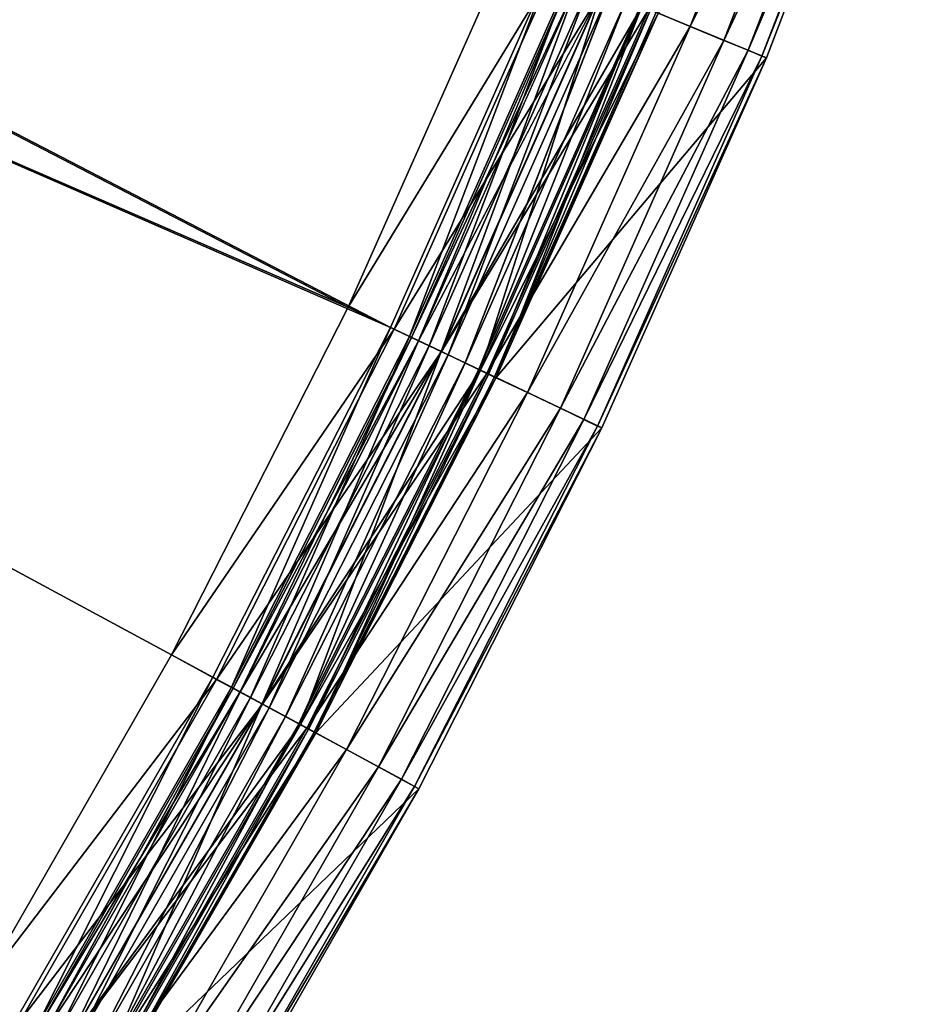
# Model space of a CAD drawing. Extents: x -0.0334 to 0.0334, y -0.0334 to 0.0334.
# Drawn here: x 0.0277 to 0.0315, y -0.0168 to -0.0126 of the extents above; entities that cross this region are included whole.
import ezdxf

# ---------------------------------------------------------------- set-up
doc = ezdxf.new("R2010")
doc.units = 0
doc.layers.add('L1__09651_ROSETTENKAPPE_D25', color=7, linetype='CONTINUOUS')

msp = doc.modelspace()

# ---------------------------------------------------------------- linework, layer by layer
at = {"layer": 'L1__09651_ROSETTENKAPPE_D25', "color": 253, "invisible_edges": 8}
for points in [[(0.029077, -0.013834, 0.2546), (0.011215, -0.006065, 0.2546), (0.011781, -0.004875, 0.2546), (0.029077, -0.013834, 0.2546)], [(0.029258, -0.01392, 0.2554), (0.011781, -0.004875, 0.2554), (0.011215, -0.006065, 0.2554), (0.029258, -0.01392, 0.2554)], [(0.029754, -0.012311, 0.2546), (0.029077, -0.013834, 0.2546), (0.011781, -0.004875, 0.2546), (0.029754, -0.012311, 0.2546)], [(0.029939, -0.012387, 0.2554), (0.011781, -0.004875, 0.2554), (0.029258, -0.01392, 0.2554), (0.029939, -0.012387, 0.2554)], [(0.029077, -0.013834, 0.2546), (0.028323, -0.015318, 0.2546), (0.011215, -0.006065, 0.2546), (0.029077, -0.013834, 0.2546)], [(0.028323, -0.015318, 0.2546), (0.027496, -0.016757, 0.2546), (0.011215, -0.006065, 0.2546), (0.028323, -0.015318, 0.2546)], [(0.029258, -0.01392, 0.2554), (0.011215, -0.006065, 0.2554), (0.028499, -0.015413, 0.2554), (0.029258, -0.01392, 0.2554)], [(0.028499, -0.015413, 0.2554), (0.011215, -0.006065, 0.2554), (0.027667, -0.016861, 0.2554), (0.028499, -0.015413, 0.2554)], [(0.031151, -0.011038, 0.254951), (0.030538, -0.012635, 0.254951), (0.030361, -0.012562, 0.254796), (0.031151, -0.011038, 0.254951)], [(0.031151, -0.011038, 0.254951), (0.031298, -0.01109, 0.255143), (0.030538, -0.012635, 0.254951), (0.031151, -0.011038, 0.254951)], [(0.031298, -0.01109, 0.255143), (0.030682, -0.012695, 0.255143), (0.030538, -0.012635, 0.254951), (0.031298, -0.01109, 0.255143)], [(0.031298, -0.01109, 0.255143), (0.031403, -0.011127, 0.255358), (0.030682, -0.012695, 0.255143), (0.031298, -0.01109, 0.255143)], [(0.031403, -0.011127, 0.255358), (0.030785, -0.012737, 0.255358), (0.030682, -0.012695, 0.255143), (0.031403, -0.011127, 0.255358)], [(0.031403, -0.011127, 0.255358), (0.031463, -0.011149, 0.255582), (0.030785, -0.012737, 0.255358), (0.031403, -0.011127, 0.255358)], [(0.031482, -0.011155, 0.2666), (0.030401, -0.012578, 0.2666), (0.030863, -0.012769, 0.2666), (0.031482, -0.011155, 0.2666)], [(0.031463, -0.011149, 0.255582), (0.030844, -0.012762, 0.255582), (0.030785, -0.012737, 0.255358), (0.031463, -0.011149, 0.255582)], [(0.031463, -0.011149, 0.255582), (0.031482, -0.011155, 0.2558), (0.030844, -0.012762, 0.255582), (0.031463, -0.011149, 0.255582)], [(0.031482, -0.011155, 0.2558), (0.030863, -0.012769, 0.2558), (0.030844, -0.012762, 0.255582), (0.031482, -0.011155, 0.2558)], [(0.031482, -0.011155, 0.2666), (0.030863, -0.012769, 0.2666), (0.030863, -0.012769, 0.2558), (0.031482, -0.011155, 0.2666)], [(0.031482, -0.011155, 0.2558), (0.031482, -0.011155, 0.2666), (0.030863, -0.012769, 0.2558), (0.031482, -0.011155, 0.2558)], [(0.029956, -0.012394, 0.25462), (0.029077, -0.013834, 0.2546), (0.029754, -0.012311, 0.2546), (0.029956, -0.012394, 0.25462)], [(0.029956, -0.012394, 0.25462), (0.029274, -0.013927, 0.25462), (0.029077, -0.013834, 0.2546), (0.029956, -0.012394, 0.25462)], [(0.029939, -0.012387, 0.2554), (0.029258, -0.01392, 0.2554), (0.02934, -0.013959, 0.255408), (0.029939, -0.012387, 0.2554)], [(0.030162, -0.01248, 0.254684), (0.029274, -0.013927, 0.25462), (0.029956, -0.012394, 0.25462), (0.030162, -0.01248, 0.254684)], [(0.030023, -0.012422, 0.255408), (0.029939, -0.012387, 0.2554), (0.02934, -0.013959, 0.255408), (0.030023, -0.012422, 0.255408)], [(0.030023, -0.012422, 0.255408), (0.02934, -0.013959, 0.255408), (0.029424, -0.013999, 0.255435), (0.030023, -0.012422, 0.255408)], [(0.030031, -0.012425, 0.2628), (0.029348, -0.013963, 0.2628), (0.029378, -0.013977, 0.263164), (0.030031, -0.012425, 0.2628)], [(0.030031, -0.012425, 0.2628), (0.030062, -0.012438, 0.262436), (0.029348, -0.013963, 0.2628), (0.030031, -0.012425, 0.2628)], [(0.030062, -0.012438, 0.262436), (0.029378, -0.013977, 0.262436), (0.029348, -0.013963, 0.2628), (0.030062, -0.012438, 0.262436)], [(0.030031, -0.012425, 0.2628), (0.029378, -0.013977, 0.263164), (0.030062, -0.012438, 0.263164), (0.030031, -0.012425, 0.2628)], [(0.030062, -0.012438, 0.263164), (0.029378, -0.013977, 0.263164), (0.029475, -0.014023, 0.263536), (0.030062, -0.012438, 0.263164)], [(0.030062, -0.012438, 0.262436), (0.030161, -0.012479, 0.262064), (0.029378, -0.013977, 0.262436), (0.030062, -0.012438, 0.262436)], [(0.030109, -0.012457, 0.255435), (0.030023, -0.012422, 0.255408), (0.029424, -0.013999, 0.255435), (0.030109, -0.012457, 0.255435)], [(0.030062, -0.012438, 0.263164), (0.029475, -0.014023, 0.263536), (0.030161, -0.012479, 0.263536), (0.030062, -0.012438, 0.263164)], [(0.030162, -0.01248, 0.254684), (0.029476, -0.014023, 0.254684), (0.029274, -0.013927, 0.25462), (0.030162, -0.01248, 0.254684)], [(0.030161, -0.012479, 0.262064), (0.029475, -0.014023, 0.262064), (0.029378, -0.013977, 0.262436), (0.030161, -0.012479, 0.262064)], [(0.030109, -0.012457, 0.255435), (0.029424, -0.013999, 0.255435), (0.029505, -0.014037, 0.255482), (0.030109, -0.012457, 0.255435)], [(0.030161, -0.012479, 0.263536), (0.029475, -0.014023, 0.263536), (0.029642, -0.014103, 0.263894), (0.030161, -0.012479, 0.263536)], [(0.030161, -0.012479, 0.262064), (0.030332, -0.01255, 0.261706), (0.029475, -0.014023, 0.262064), (0.030161, -0.012479, 0.262064)], [(0.030361, -0.012562, 0.254796), (0.029476, -0.014023, 0.254684), (0.030162, -0.01248, 0.254684), (0.030361, -0.012562, 0.254796)], [(0.030191, -0.012492, 0.255482), (0.030109, -0.012457, 0.255435), (0.029505, -0.014037, 0.255482), (0.030191, -0.012492, 0.255482)], [(0.030161, -0.012479, 0.263536), (0.029642, -0.014103, 0.263894), (0.030332, -0.01255, 0.263894), (0.030161, -0.012479, 0.263536)], [(0.030191, -0.012492, 0.255482), (0.029505, -0.014037, 0.255482), (0.029577, -0.014071, 0.255546), (0.030191, -0.012492, 0.255482)], [(0.030265, -0.012522, 0.255546), (0.030191, -0.012492, 0.255482), (0.029577, -0.014071, 0.255546), (0.030265, -0.012522, 0.255546)], [(0.030265, -0.012522, 0.255546), (0.029577, -0.014071, 0.255546), (0.029635, -0.014099, 0.255626), (0.030265, -0.012522, 0.255546)], [(0.030265, -0.012522, 0.255546), (0.029635, -0.014099, 0.255626), (0.030325, -0.012547, 0.255626), (0.030265, -0.012522, 0.255546)], [(0.030332, -0.01255, 0.261706), (0.029642, -0.014103, 0.261706), (0.029475, -0.014023, 0.262064), (0.030332, -0.01255, 0.261706)], [(0.030361, -0.012562, 0.254796), (0.02967, -0.014116, 0.254796), (0.029476, -0.014023, 0.254684), (0.030361, -0.012562, 0.254796)], [(0.030325, -0.012547, 0.255626), (0.029635, -0.014099, 0.255626), (0.029677, -0.014119, 0.255716), (0.030325, -0.012547, 0.255626)], [(0.030332, -0.01255, 0.263894), (0.029642, -0.014103, 0.263894), (0.029709, -0.014134, 0.264), (0.030332, -0.01255, 0.263894)], [(0.030332, -0.01255, 0.261706), (0.030401, -0.012578, 0.2616), (0.029642, -0.014103, 0.261706), (0.030332, -0.01255, 0.261706)], [(0.030538, -0.012635, 0.254951), (0.02967, -0.014116, 0.254796), (0.030361, -0.012562, 0.254796), (0.030538, -0.012635, 0.254951)], [(0.030325, -0.012547, 0.255626), (0.029677, -0.014119, 0.255716), (0.030368, -0.012565, 0.255716), (0.030325, -0.012547, 0.255626)], [(0.030368, -0.012565, 0.255716), (0.029677, -0.014119, 0.255716), (0.029702, -0.014131, 0.255809), (0.030368, -0.012565, 0.255716)], [(0.030368, -0.012565, 0.255716), (0.029702, -0.014131, 0.255809), (0.030393, -0.012575, 0.255809), (0.030368, -0.012565, 0.255716)], [(0.030332, -0.01255, 0.263894), (0.029709, -0.014134, 0.264), (0.030401, -0.012578, 0.264), (0.030332, -0.01255, 0.263894)], [(0.030401, -0.012578, 0.2616), (0.029709, -0.014134, 0.2616), (0.029642, -0.014103, 0.261706), (0.030401, -0.012578, 0.2616)], [(0.030393, -0.012575, 0.255809), (0.029702, -0.014131, 0.255809), (0.030401, -0.012578, 0.2559), (0.030393, -0.012575, 0.255809)], [(0.030401, -0.012578, 0.2559), (0.029702, -0.014131, 0.255809), (0.029709, -0.014134, 0.2559), (0.030401, -0.012578, 0.2559)], [(0.030401, -0.012578, 0.264), (0.029709, -0.014134, 0.2666), (0.030401, -0.012578, 0.2666), (0.030401, -0.012578, 0.264)], [(0.030401, -0.012578, 0.264), (0.029709, -0.014134, 0.264), (0.029709, -0.014134, 0.2666), (0.030401, -0.012578, 0.264)], [(0.030401, -0.012578, 0.2616), (0.029709, -0.014134, 0.2559), (0.029709, -0.014134, 0.2616), (0.030401, -0.012578, 0.2616)], [(0.030401, -0.012578, 0.2559), (0.029709, -0.014134, 0.2559), (0.030401, -0.012578, 0.2616), (0.030401, -0.012578, 0.2559)], [(0.030863, -0.012769, 0.2666), (0.030401, -0.012578, 0.2666), (0.029709, -0.014134, 0.2666), (0.030863, -0.012769, 0.2666)], [(0.030538, -0.012635, 0.254951), (0.029843, -0.014198, 0.254951), (0.02967, -0.014116, 0.254796), (0.030538, -0.012635, 0.254951)], [(0.030538, -0.012635, 0.254951), (0.030682, -0.012695, 0.255143), (0.029843, -0.014198, 0.254951), (0.030538, -0.012635, 0.254951)], [(0.030682, -0.012695, 0.255143), (0.029984, -0.014265, 0.255143), (0.029843, -0.014198, 0.254951), (0.030682, -0.012695, 0.255143)], [(0.030682, -0.012695, 0.255143), (0.030785, -0.012737, 0.255358), (0.029984, -0.014265, 0.255143), (0.030682, -0.012695, 0.255143)], [(0.030863, -0.012769, 0.2666), (0.029709, -0.014134, 0.2666), (0.030161, -0.014349, 0.2666), (0.030863, -0.012769, 0.2666)], [(0.030785, -0.012737, 0.255358), (0.030084, -0.014313, 0.255358), (0.029984, -0.014265, 0.255143), (0.030785, -0.012737, 0.255358)], [(0.030785, -0.012737, 0.255358), (0.030844, -0.012762, 0.255582), (0.030084, -0.014313, 0.255358), (0.030785, -0.012737, 0.255358)], [(0.030844, -0.012762, 0.255582), (0.030142, -0.014341, 0.255582), (0.030084, -0.014313, 0.255358), (0.030844, -0.012762, 0.255582)], [(0.030844, -0.012762, 0.255582), (0.030863, -0.012769, 0.2558), (0.030142, -0.014341, 0.255582), (0.030844, -0.012762, 0.255582)], [(0.030863, -0.012769, 0.2558), (0.030161, -0.014349, 0.2558), (0.030142, -0.014341, 0.255582), (0.030863, -0.012769, 0.2558)], [(0.030863, -0.012769, 0.2666), (0.030161, -0.014349, 0.2666), (0.030161, -0.014349, 0.2558), (0.030863, -0.012769, 0.2666)], [(0.030863, -0.012769, 0.2558), (0.030863, -0.012769, 0.2666), (0.030161, -0.014349, 0.2558), (0.030863, -0.012769, 0.2558)], [(0.029274, -0.013927, 0.25462), (0.028323, -0.015318, 0.2546), (0.029077, -0.013834, 0.2546), (0.029274, -0.013927, 0.25462)], [(0.029274, -0.013927, 0.25462), (0.028515, -0.015422, 0.25462), (0.028323, -0.015318, 0.2546), (0.029274, -0.013927, 0.25462)], [(0.029258, -0.01392, 0.2554), (0.028499, -0.015413, 0.2554), (0.028579, -0.015456, 0.255408), (0.029258, -0.01392, 0.2554)], [(0.029476, -0.014023, 0.254684), (0.028515, -0.015422, 0.25462), (0.029274, -0.013927, 0.25462), (0.029476, -0.014023, 0.254684)], [(0.02934, -0.013959, 0.255408), (0.029258, -0.01392, 0.2554), (0.028579, -0.015456, 0.255408), (0.02934, -0.013959, 0.255408)], [(0.02934, -0.013959, 0.255408), (0.028579, -0.015456, 0.255408), (0.028661, -0.0155, 0.255435), (0.02934, -0.013959, 0.255408)], [(0.029348, -0.013963, 0.2628), (0.028587, -0.01546, 0.2628), (0.028617, -0.015476, 0.263164), (0.029348, -0.013963, 0.2628)], [(0.029348, -0.013963, 0.2628), (0.029378, -0.013977, 0.262436), (0.028587, -0.01546, 0.2628), (0.029348, -0.013963, 0.2628)], [(0.029378, -0.013977, 0.262436), (0.028617, -0.015476, 0.262436), (0.028587, -0.01546, 0.2628), (0.029378, -0.013977, 0.262436)], [(0.029348, -0.013963, 0.2628), (0.028617, -0.015476, 0.263164), (0.029378, -0.013977, 0.263164), (0.029348, -0.013963, 0.2628)], [(0.029378, -0.013977, 0.263164), (0.028617, -0.015476, 0.263164), (0.028711, -0.015527, 0.263536), (0.029378, -0.013977, 0.263164)], [(0.029378, -0.013977, 0.262436), (0.029475, -0.014023, 0.262064), (0.028617, -0.015476, 0.262436), (0.029378, -0.013977, 0.262436)], [(0.029424, -0.013999, 0.255435), (0.02934, -0.013959, 0.255408), (0.028661, -0.0155, 0.255435), (0.029424, -0.013999, 0.255435)], [(0.029378, -0.013977, 0.263164), (0.028711, -0.015527, 0.263536), (0.029475, -0.014023, 0.263536), (0.029378, -0.013977, 0.263164)], [(0.029476, -0.014023, 0.254684), (0.028712, -0.015528, 0.254684), (0.028515, -0.015422, 0.25462), (0.029476, -0.014023, 0.254684)], [(0.029475, -0.014023, 0.262064), (0.028711, -0.015527, 0.262064), (0.028617, -0.015476, 0.262436), (0.029475, -0.014023, 0.262064)], [(0.029424, -0.013999, 0.255435), (0.028661, -0.0155, 0.255435), (0.02874, -0.015543, 0.255482), (0.029424, -0.013999, 0.255435)], [(0.029475, -0.014023, 0.263536), (0.028711, -0.015527, 0.263536), (0.028874, -0.015615, 0.263894), (0.029475, -0.014023, 0.263536)], [(0.029475, -0.014023, 0.262064), (0.029642, -0.014103, 0.261706), (0.028711, -0.015527, 0.262064), (0.029475, -0.014023, 0.262064)], [(0.02967, -0.014116, 0.254796), (0.028712, -0.015528, 0.254684), (0.029476, -0.014023, 0.254684), (0.02967, -0.014116, 0.254796)], [(0.029505, -0.014037, 0.255482), (0.029424, -0.013999, 0.255435), (0.02874, -0.015543, 0.255482), (0.029505, -0.014037, 0.255482)], [(0.029475, -0.014023, 0.263536), (0.028874, -0.015615, 0.263894), (0.029642, -0.014103, 0.263894), (0.029475, -0.014023, 0.263536)], [(0.029505, -0.014037, 0.255482), (0.02874, -0.015543, 0.255482), (0.02881, -0.015581, 0.255546), (0.029505, -0.014037, 0.255482)], [(0.029577, -0.014071, 0.255546), (0.029505, -0.014037, 0.255482), (0.02881, -0.015581, 0.255546), (0.029577, -0.014071, 0.255546)], [(0.029577, -0.014071, 0.255546), (0.02881, -0.015581, 0.255546), (0.028867, -0.015612, 0.255626), (0.029577, -0.014071, 0.255546)], [(0.029577, -0.014071, 0.255546), (0.028867, -0.015612, 0.255626), (0.029635, -0.014099, 0.255626), (0.029577, -0.014071, 0.255546)], [(0.029642, -0.014103, 0.261706), (0.028874, -0.015615, 0.261706), (0.028711, -0.015527, 0.262064), (0.029642, -0.014103, 0.261706)], [(0.02967, -0.014116, 0.254796), (0.028901, -0.01563, 0.254796), (0.028712, -0.015528, 0.254684), (0.02967, -0.014116, 0.254796)], [(0.029635, -0.014099, 0.255626), (0.028867, -0.015612, 0.255626), (0.028908, -0.015634, 0.255716), (0.029635, -0.014099, 0.255626)], [(0.029642, -0.014103, 0.263894), (0.028874, -0.015615, 0.263894), (0.028939, -0.015651, 0.264), (0.029642, -0.014103, 0.263894)], [(0.029642, -0.014103, 0.261706), (0.029709, -0.014134, 0.2616), (0.028874, -0.015615, 0.261706), (0.029642, -0.014103, 0.261706)], [(0.029843, -0.014198, 0.254951), (0.028901, -0.01563, 0.254796), (0.02967, -0.014116, 0.254796), (0.029843, -0.014198, 0.254951)], [(0.029635, -0.014099, 0.255626), (0.028908, -0.015634, 0.255716), (0.029677, -0.014119, 0.255716), (0.029635, -0.014099, 0.255626)], [(0.029677, -0.014119, 0.255716), (0.028908, -0.015634, 0.255716), (0.028932, -0.015647, 0.255809), (0.029677, -0.014119, 0.255716)], [(0.029677, -0.014119, 0.255716), (0.028932, -0.015647, 0.255809), (0.029702, -0.014131, 0.255809), (0.029677, -0.014119, 0.255716)], [(0.029642, -0.014103, 0.263894), (0.028939, -0.015651, 0.264), (0.029709, -0.014134, 0.264), (0.029642, -0.014103, 0.263894)], [(0.029709, -0.014134, 0.2616), (0.028939, -0.015651, 0.2616), (0.028874, -0.015615, 0.261706), (0.029709, -0.014134, 0.2616)], [(0.029702, -0.014131, 0.255809), (0.028932, -0.015647, 0.255809), (0.029709, -0.014134, 0.2559), (0.029702, -0.014131, 0.255809)], [(0.029709, -0.014134, 0.2559), (0.028932, -0.015647, 0.255809), (0.028939, -0.015651, 0.2559), (0.029709, -0.014134, 0.2559)], [(0.029709, -0.014134, 0.264), (0.028939, -0.015651, 0.2666), (0.029709, -0.014134, 0.2666), (0.029709, -0.014134, 0.264)], [(0.029709, -0.014134, 0.264), (0.028939, -0.015651, 0.264), (0.028939, -0.015651, 0.2666), (0.029709, -0.014134, 0.264)], [(0.029709, -0.014134, 0.2616), (0.028939, -0.015651, 0.2559), (0.028939, -0.015651, 0.2616), (0.029709, -0.014134, 0.2616)], [(0.029709, -0.014134, 0.2559), (0.028939, -0.015651, 0.2559), (0.029709, -0.014134, 0.2616), (0.029709, -0.014134, 0.2559)], [(0.030161, -0.014349, 0.2666), (0.029709, -0.014134, 0.2666), (0.028939, -0.015651, 0.2666), (0.030161, -0.014349, 0.2666)], [(0.029843, -0.014198, 0.254951), (0.02907, -0.015721, 0.254951), (0.028901, -0.01563, 0.254796), (0.029843, -0.014198, 0.254951)], [(0.029843, -0.014198, 0.254951), (0.029984, -0.014265, 0.255143), (0.02907, -0.015721, 0.254951), (0.029843, -0.014198, 0.254951)], [(0.029984, -0.014265, 0.255143), (0.029207, -0.015795, 0.255143), (0.02907, -0.015721, 0.254951), (0.029984, -0.014265, 0.255143)], [(0.029984, -0.014265, 0.255143), (0.030084, -0.014313, 0.255358), (0.029207, -0.015795, 0.255143), (0.029984, -0.014265, 0.255143)], [(0.030084, -0.014313, 0.255358), (0.029305, -0.015848, 0.255358), (0.029207, -0.015795, 0.255143), (0.030084, -0.014313, 0.255358)], [(0.030084, -0.014313, 0.255358), (0.030142, -0.014341, 0.255582), (0.029305, -0.015848, 0.255358), (0.030084, -0.014313, 0.255358)], [(0.030161, -0.014349, 0.2666), (0.028939, -0.015651, 0.2666), (0.029379, -0.015889, 0.2666), (0.030161, -0.014349, 0.2666)], [(0.030142, -0.014341, 0.255582), (0.029361, -0.015879, 0.255582), (0.029305, -0.015848, 0.255358), (0.030142, -0.014341, 0.255582)], [(0.030142, -0.014341, 0.255582), (0.030161, -0.014349, 0.2558), (0.029361, -0.015879, 0.255582), (0.030142, -0.014341, 0.255582)], [(0.030161, -0.014349, 0.2558), (0.029379, -0.015889, 0.2558), (0.029361, -0.015879, 0.255582), (0.030161, -0.014349, 0.2558)], [(0.030161, -0.014349, 0.2666), (0.029379, -0.015889, 0.2666), (0.029379, -0.015889, 0.2558), (0.030161, -0.014349, 0.2666)], [(0.030161, -0.014349, 0.2558), (0.030161, -0.014349, 0.2666), (0.029379, -0.015889, 0.2558), (0.030161, -0.014349, 0.2558)], [(0.028515, -0.015422, 0.25462), (0.027496, -0.016757, 0.2546), (0.028323, -0.015318, 0.2546), (0.028515, -0.015422, 0.25462)], [(0.028515, -0.015422, 0.25462), (0.027683, -0.016871, 0.25462), (0.027496, -0.016757, 0.2546), (0.028515, -0.015422, 0.25462)], [(0.028499, -0.015413, 0.2554), (0.027667, -0.016861, 0.2554), (0.027745, -0.016908, 0.255408), (0.028499, -0.015413, 0.2554)], [(0.028712, -0.015528, 0.254684), (0.027683, -0.016871, 0.25462), (0.028515, -0.015422, 0.25462), (0.028712, -0.015528, 0.254684)], [(0.028579, -0.015456, 0.255408), (0.028499, -0.015413, 0.2554), (0.027745, -0.016908, 0.255408), (0.028579, -0.015456, 0.255408)], [(0.028579, -0.015456, 0.255408), (0.027745, -0.016908, 0.255408), (0.027824, -0.016957, 0.255435), (0.028579, -0.015456, 0.255408)], [(0.028587, -0.01546, 0.2628), (0.027752, -0.016913, 0.2628), (0.027781, -0.01693, 0.263164), (0.028587, -0.01546, 0.2628)], [(0.028587, -0.01546, 0.2628), (0.028617, -0.015476, 0.262436), (0.027752, -0.016913, 0.2628), (0.028587, -0.01546, 0.2628)], [(0.028587, -0.01546, 0.2628), (0.027781, -0.01693, 0.263164), (0.028617, -0.015476, 0.263164), (0.028587, -0.01546, 0.2628)], [(0.028661, -0.0155, 0.255435), (0.028579, -0.015456, 0.255408), (0.027824, -0.016957, 0.255435), (0.028661, -0.0155, 0.255435)], [(0.028617, -0.015476, 0.262436), (0.027781, -0.01693, 0.262436), (0.027752, -0.016913, 0.2628), (0.028617, -0.015476, 0.262436)], [(0.028617, -0.015476, 0.263164), (0.027781, -0.01693, 0.263164), (0.027872, -0.016986, 0.263536), (0.028617, -0.015476, 0.263164)], [(0.028617, -0.015476, 0.262436), (0.028711, -0.015527, 0.262064), (0.027781, -0.01693, 0.262436), (0.028617, -0.015476, 0.262436)], [(0.028661, -0.0155, 0.255435), (0.027824, -0.016957, 0.255435), (0.027901, -0.017003, 0.255482), (0.028661, -0.0155, 0.255435)], [(0.028617, -0.015476, 0.263164), (0.027872, -0.016986, 0.263536), (0.028711, -0.015527, 0.263536), (0.028617, -0.015476, 0.263164)], [(0.02874, -0.015543, 0.255482), (0.028661, -0.0155, 0.255435), (0.027901, -0.017003, 0.255482), (0.02874, -0.015543, 0.255482)], [(0.028712, -0.015528, 0.254684), (0.027873, -0.016987, 0.254684), (0.027683, -0.016871, 0.25462), (0.028712, -0.015528, 0.254684)], [(0.028711, -0.015527, 0.262064), (0.027872, -0.016986, 0.262064), (0.027781, -0.01693, 0.262436), (0.028711, -0.015527, 0.262064)], [(0.028711, -0.015527, 0.263536), (0.027872, -0.016986, 0.263536), (0.028031, -0.017083, 0.263894), (0.028711, -0.015527, 0.263536)], [(0.028711, -0.015527, 0.262064), (0.028874, -0.015615, 0.261706), (0.027872, -0.016986, 0.262064), (0.028711, -0.015527, 0.262064)], [(0.028901, -0.01563, 0.254796), (0.027873, -0.016987, 0.254684), (0.028712, -0.015528, 0.254684), (0.028901, -0.01563, 0.254796)], [(0.02874, -0.015543, 0.255482), (0.027901, -0.017003, 0.255482), (0.027969, -0.017045, 0.255546), (0.02874, -0.015543, 0.255482)], [(0.02881, -0.015581, 0.255546), (0.02874, -0.015543, 0.255482), (0.027969, -0.017045, 0.255546), (0.02881, -0.015581, 0.255546)], [(0.028711, -0.015527, 0.263536), (0.028031, -0.017083, 0.263894), (0.028874, -0.015615, 0.263894), (0.028711, -0.015527, 0.263536)], [(0.02881, -0.015581, 0.255546), (0.027969, -0.017045, 0.255546), (0.028024, -0.017079, 0.255626), (0.02881, -0.015581, 0.255546)], [(0.02881, -0.015581, 0.255546), (0.028024, -0.017079, 0.255626), (0.028867, -0.015612, 0.255626), (0.02881, -0.015581, 0.255546)], [(0.028874, -0.015615, 0.261706), (0.028031, -0.017083, 0.261706), (0.027872, -0.016986, 0.262064), (0.028874, -0.015615, 0.261706)], [(0.028901, -0.01563, 0.254796), (0.028057, -0.017099, 0.254796), (0.027873, -0.016987, 0.254684), (0.028901, -0.01563, 0.254796)], [(0.028867, -0.015612, 0.255626), (0.028024, -0.017079, 0.255626), (0.028064, -0.017103, 0.255716), (0.028867, -0.015612, 0.255626)], [(0.028874, -0.015615, 0.263894), (0.028031, -0.017083, 0.263894), (0.028939, -0.015651, 0.264), (0.028874, -0.015615, 0.263894)], [(0.028874, -0.015615, 0.261706), (0.028939, -0.015651, 0.2616), (0.028031, -0.017083, 0.261706), (0.028874, -0.015615, 0.261706)], [(0.02907, -0.015721, 0.254951), (0.028057, -0.017099, 0.254796), (0.028901, -0.01563, 0.254796), (0.02907, -0.015721, 0.254951)], [(0.028867, -0.015612, 0.255626), (0.028064, -0.017103, 0.255716), (0.028908, -0.015634, 0.255716), (0.028867, -0.015612, 0.255626)], [(0.028939, -0.015651, 0.264), (0.028031, -0.017083, 0.263894), (0.028094, -0.017121, 0.264), (0.028939, -0.015651, 0.264)], [(0.028939, -0.015651, 0.2616), (0.028094, -0.017121, 0.2616), (0.028031, -0.017083, 0.261706), (0.028939, -0.015651, 0.2616)], [(0.028908, -0.015634, 0.255716), (0.028064, -0.017103, 0.255716), (0.028087, -0.017117, 0.255809), (0.028908, -0.015634, 0.255716)], [(0.028908, -0.015634, 0.255716), (0.028087, -0.017117, 0.255809), (0.028932, -0.015647, 0.255809), (0.028908, -0.015634, 0.255716)], [(0.028932, -0.015647, 0.255809), (0.028087, -0.017117, 0.255809), (0.028939, -0.015651, 0.2559), (0.028932, -0.015647, 0.255809)], [(0.028939, -0.015651, 0.2559), (0.028087, -0.017117, 0.255809), (0.028094, -0.017121, 0.2559), (0.028939, -0.015651, 0.2559)], [(0.028939, -0.015651, 0.264), (0.028094, -0.017121, 0.2666), (0.028939, -0.015651, 0.2666), (0.028939, -0.015651, 0.264)], [(0.028939, -0.015651, 0.264), (0.028094, -0.017121, 0.264), (0.028094, -0.017121, 0.2666), (0.028939, -0.015651, 0.264)], [(0.028939, -0.015651, 0.2559), (0.028094, -0.017121, 0.2559), (0.028094, -0.017121, 0.2616), (0.028939, -0.015651, 0.2559)], [(0.028939, -0.015651, 0.2559), (0.028094, -0.017121, 0.2616), (0.028939, -0.015651, 0.2616), (0.028939, -0.015651, 0.2559)], [(0.029379, -0.015889, 0.2666), (0.028939, -0.015651, 0.2666), (0.028094, -0.017121, 0.2666), (0.029379, -0.015889, 0.2666)], [(0.02907, -0.015721, 0.254951), (0.028221, -0.017199, 0.254951), (0.028057, -0.017099, 0.254796), (0.02907, -0.015721, 0.254951)], [(0.02907, -0.015721, 0.254951), (0.029207, -0.015795, 0.255143), (0.028221, -0.017199, 0.254951), (0.02907, -0.015721, 0.254951)], [(0.029207, -0.015795, 0.255143), (0.028354, -0.01728, 0.255143), (0.028221, -0.017199, 0.254951), (0.029207, -0.015795, 0.255143)], [(0.029207, -0.015795, 0.255143), (0.029305, -0.015848, 0.255358), (0.028354, -0.01728, 0.255143), (0.029207, -0.015795, 0.255143)], [(0.029305, -0.015848, 0.255358), (0.028449, -0.017338, 0.255358), (0.028354, -0.01728, 0.255143), (0.029305, -0.015848, 0.255358)], [(0.029305, -0.015848, 0.255358), (0.029361, -0.015879, 0.255582), (0.028449, -0.017338, 0.255358), (0.029305, -0.015848, 0.255358)], [(0.029361, -0.015879, 0.255582), (0.028504, -0.017371, 0.255582), (0.028449, -0.017338, 0.255358), (0.029361, -0.015879, 0.255582)], [(0.029361, -0.015879, 0.255582), (0.029379, -0.015889, 0.2558), (0.028504, -0.017371, 0.255582), (0.029361, -0.015879, 0.255582)], [(0.029379, -0.015889, 0.2666), (0.028094, -0.017121, 0.2666), (0.028521, -0.017381, 0.2666), (0.029379, -0.015889, 0.2666)], [(0.029379, -0.015889, 0.2558), (0.028521, -0.017381, 0.2558), (0.028504, -0.017371, 0.255582), (0.029379, -0.015889, 0.2558)], [(0.029379, -0.015889, 0.2666), (0.028521, -0.017381, 0.2666), (0.028521, -0.017381, 0.2558), (0.029379, -0.015889, 0.2666)], [(0.029379, -0.015889, 0.2558), (0.029379, -0.015889, 0.2666), (0.028521, -0.017381, 0.2558), (0.029379, -0.015889, 0.2558)], [(0.027683, -0.016871, 0.25462), (0.0266, -0.018146, 0.2546), (0.027496, -0.016757, 0.2546), (0.027683, -0.016871, 0.25462)]]:
    msp.add_3dface(points, dxfattribs=at)

doc.saveas('drawing.dxf')
